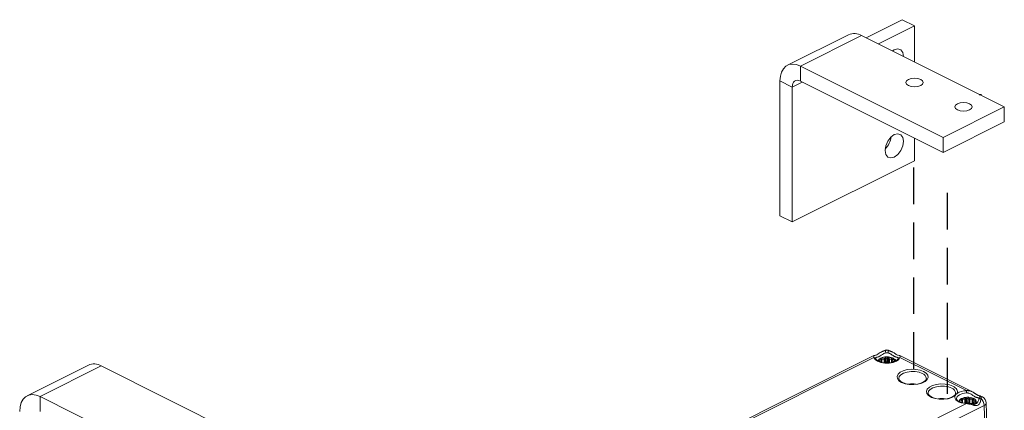
# Model space of a CAD drawing. Units: millimetres. Extents: x 901015 to 903620, y 1149261 to 1151159.
# Drawn here: x 901477 to 901647, y 1150219 to 1150286 of the extents above; entities that cross this region are included whole.
import ezdxf

# ---------------------------------------------------------------- set-up
doc = ezdxf.new("R2010")
doc.units = ezdxf.units.MM
doc.linetypes.add('HIDDEN', pattern=[9.525, 6.35, -3.175])
doc.layers.add('MOTOR', color=150, linetype='Continuous')
doc.layers.add('MOTOR_BRACKET', color=30, linetype='Continuous')

# ---------------------------------------------------------------- blocks, each defined once
blk = doc.blocks.new('iso')
at = {"linetype": 'HIDDEN'}
for p, q in [((901631.53, 1150260.8), (901631.53, 1150224.23)), ((901637.37, 1150256.39), (901637.37, 1150221.53))]:
    blk.add_line(p, q, dxfattribs=at)
at = {"layer": 'MOTOR', "linetype": 'Continuous', "lineweight": 15}
for p, q in [((901624.68, 1150228.18), (901497.02, 1150164.35)), ((901624.68, 1150227.88), (901497.1, 1150164.09)), ((901626.38, 1150229.03), (901626.08, 1150228.88)), ((901626.11, 1150227.77), (901626.48, 1150227.71)), ((901626.48, 1150227.71), (901626.66, 1150227.89)), ((901626.79, 1150227.72), (901626.61, 1150227.54)), ((901626.79, 1150227.07), (901626.79, 1150227.72)), ((901627.2, 1150227.54), (901627, 1150227.72)), ((901627, 1150227.08), (901627, 1150227.72)), ((901627.14, 1150227.89), (901627.32, 1150227.72)), ((901627.32, 1150227.72), (901627.69, 1150227.78)), ((901627.77, 1150228.87), (901627.46, 1150229.03)), ((901641.76, 1150221.88), (901629.16, 1150228.18)), ((901640.7, 1150222.11), (901629.16, 1150227.88)), ((901625.55, 1150227.32), (901625.9, 1150227.41)), ((901625.99, 1150227.22), (901625.62, 1150227.12)), ((901625.9, 1150227.41), (901625.77, 1150227.6)), ((901626.03, 1150227.35), (901625.9, 1150227.55)), ((901625.99, 1150227.02), (901625.99, 1150227.22)), ((901626.46, 1150227.51), (901626.06, 1150227.57)), ((901626.06, 1150226.92), (901626.06, 1150227.57)), ((901626.06, 1150227), (901626.06, 1150227.27)), ((901626.46, 1150226.86), (901626.46, 1150227.51)), ((901626.61, 1150226.89), (901626.61, 1150227.54)), ((901626.79, 1150227.07), (901626.61, 1150226.89)), ((901627.2, 1150226.89), (901627, 1150227.08)), ((901627.2, 1150226.89), (901627.2, 1150227.54)), ((901627.74, 1150227.58), (901627.35, 1150227.51)), ((901627.35, 1150226.86), (901627.35, 1150227.51)), ((901627.74, 1150226.93), (901627.74, 1150227.58)), ((901627.77, 1150227.29), (901627.77, 1150227)), ((901627.91, 1150227.56), (901627.79, 1150227.36)), ((901628.21, 1150227.14), (901627.84, 1150227.23)), ((901627.84, 1150227.01), (901627.84, 1150227.23)), ((901628.04, 1150227.61), (901627.93, 1150227.43)), ((901627.93, 1150227.43), (901628.28, 1150227.34)), ((901640.44, 1150220.7), (901640.6, 1150220.88)), ((901641.08, 1150220.89), (901641.28, 1150220.73)), ((901641.28, 1150220.73), (901641.64, 1150220.8)), ((901643.47, 1150221.02), (901643.17, 1150221.17)), ((901506.12, 1150152.58), (901640.7, 1150219.87)), ((901643.79, 1150219.54), (901600.1, 1150197.7)), ((901639.55, 1150220.29), (901639.88, 1150220.39)), ((901639.98, 1150220.2), (901639.62, 1150220.09)), ((901639.88, 1150220.39), (901639.74, 1150220.57)), ((901640.01, 1150220.34), (901639.86, 1150220.53)), ((901639.98, 1150220.02), (901639.98, 1150220.2)), ((901640.43, 1150220.49), (901640.02, 1150220.55)), ((901640.02, 1150220.31), (901640.02, 1150220.55)), ((901640.04, 1150220.01), (901640.04, 1150220.25)), ((901640.06, 1150220.75), (901640.44, 1150220.7)), ((901640.43, 1150219.93), (901640.43, 1150220.49)), ((901640.71, 1150219.91), (901640.48, 1150219.93)), ((901640.74, 1150220.72), (901640.57, 1150220.53)), ((901640.57, 1150219.88), (901640.57, 1150220.53)), ((901640.74, 1150220.07), (901640.6, 1150219.92)), ((901640.74, 1150220.07), (901640.74, 1150220.72)), ((901641.16, 1150220.55), (901640.95, 1150220.73)), ((901640.95, 1150220.08), (901640.95, 1150220.73)), ((901641.16, 1150219.9), (901640.95, 1150220.08)), ((901641.16, 1150219.9), (901641.16, 1150220.55)), ((901641.7, 1150220.6), (901641.31, 1150220.52)), ((901641.31, 1150219.87), (901641.31, 1150220.52)), ((901641.7, 1150219.95), (901641.31, 1150219.87)), ((901641.7, 1150219.95), (901641.7, 1150220.6)), ((901641.75, 1150220.31), (901641.75, 1150219.78)), ((901641.87, 1150220.58), (901641.77, 1150220.37)), ((901641.8, 1150219.9), (901641.8, 1150219.77)), ((901641.96, 1150219.69), (901641.81, 1150219.88)), ((901641.81, 1150219.77), (901641.81, 1150219.88)), ((901642.2, 1150220.17), (901641.82, 1150220.25)), ((901641.82, 1150219.98), (901641.82, 1150220.25)), ((901642.25, 1150220.14), (901641.9, 1150220.04)), ((901642, 1150220.64), (901641.91, 1150220.45)), ((901641.91, 1150220.45), (901642.26, 1150220.37)), ((901642.29, 1150220.13), (901641.96, 1150220.03)), ((901641.96, 1150220.03), (901642.1, 1150219.85)), ((901642.2, 1150220.13), (901642.2, 1150220.17)), ((901643.89, 1150215.89), (901643.79, 1150219.54)), ((901644.24, 1150216.32), (901644.14, 1150219.98))]:
    blk.add_line(p, q, dxfattribs=at)
at = {"layer": 'MOTOR', "linetype": 'Continuous', "lineweight": 15, "flags": 128}
for points in [[(901629.16, 1150227.88), (901628.97, 1150227.52), (901628.56, 1150227.22), (901627.98, 1150227), (901627.29, 1150226.88), (901626.55, 1150226.88), (901625.86, 1150227), (901625.28, 1150227.22), (901624.87, 1150227.52), (901624.68, 1150227.88)], [(901627, 1150226.92), (901626.67, 1150226.91), (901626.08, 1150226.99), (901625.58, 1150227.15), (901625.21, 1150227.36), (901625.02, 1150227.56), (901624.98, 1150227.68)], [(901625.32, 1150227.28), (901625.4, 1150227.4), (901625.73, 1150227.65)], [(901628.86, 1150227.68), (901628.83, 1150227.59), (901628.67, 1150227.39), (901628.32, 1150227.18), (901627.85, 1150227.01), (901627.28, 1150226.92), (901627, 1150226.92)], [(901628.02, 1150227.69), (901628.35, 1150227.49), (901628.52, 1150227.28)], [(901626.06, 1150227.27), (901626.05, 1150227.32), (901626.03, 1150227.35)], [(901627.84, 1150227.23), (901627.82, 1150227.24), (901627.8, 1150227.25), (901627.79, 1150227.25), (901627.78, 1150227.26), (901627.77, 1150227.27), (901627.77, 1150227.28), (901627.77, 1150227.29)], [(901633.28, 1150225.44), (901633.73, 1150225.13), (901634, 1150224.77), (901634.06, 1150224.39), (901633.89, 1150224.02), (901633.53, 1150223.68), (901632.99, 1150223.41), (901632.31, 1150223.23), (901631.57, 1150223.15), (901630.8, 1150223.17), (901630.08, 1150223.31), (901629.47, 1150223.54), (901629.01, 1150223.84), (901628.75, 1150224.2), (901628.69, 1150224.58), (901628.85, 1150224.96), (901629.22, 1150225.29), (901629.76, 1150225.56), (901630.43, 1150225.75), (901631.18, 1150225.83), (901631.95, 1150225.8), (901632.66, 1150225.67), (901633.28, 1150225.44)], [(901633.06, 1150225.08), (901632.49, 1150225.29), (901631.82, 1150225.41), (901631.11, 1150225.42), (901630.42, 1150225.33), (901629.81, 1150225.14), (901629.35, 1150224.87), (901629.07, 1150224.55), (901628.98, 1150224.21)], [(901631.27, 1150223.19), (901630.89, 1150223.21), (901630.25, 1150223.31), (901629.7, 1150223.5), (901629.3, 1150223.73), (901629.07, 1150223.98), (901628.99, 1150224.19), (901628.99, 1150224.21)], [(901633.75, 1150224.22), (901633.74, 1150224.1), (901633.6, 1150223.88), (901633.28, 1150223.62), (901632.8, 1150223.4), (901632.22, 1150223.25), (901631.56, 1150223.19), (901631.27, 1150223.19)], [(901638.71, 1150221.2), (901638.2, 1150220.91), (901637.54, 1150220.71), (901636.79, 1150220.61), (901636.02, 1150220.61), (901635.28, 1150220.73), (901634.64, 1150220.95), (901634.15, 1150221.25), (901633.86, 1150221.61), (901633.78, 1150222), (901633.92, 1150222.38), (901634.28, 1150222.72), (901634.81, 1150223), (901635.49, 1150223.19), (901636.24, 1150223.28), (901637.02, 1150223.26), (901637.75, 1150223.12), (901638.37, 1150222.89)], [(901638.15, 1150222.54), (901637.58, 1150222.75), (901636.91, 1150222.86), (901636.2, 1150222.88), (901635.51, 1150222.79), (901634.91, 1150222.6), (901634.44, 1150222.33), (901634.16, 1150222), (901634.08, 1150221.66)], [(901638.37, 1150222.89), (901638.59, 1150222.76), (901638.78, 1150222.62), (901638.94, 1150222.47), (901639.05, 1150222.31), (901639.12, 1150222.14), (901639.15, 1150221.97), (901639.14, 1150221.8), (901639.08, 1150221.64)], [(901636.16, 1150220.65), (901635.98, 1150220.66), (901635.34, 1150220.77), (901634.8, 1150220.95), (901634.39, 1150221.19), (901634.16, 1150221.43), (901634.08, 1150221.65), (901634.08, 1150221.66)], [(901638.84, 1150221.68), (901638.83, 1150221.56), (901638.69, 1150221.33), (901638.37, 1150221.07), (901637.9, 1150220.86), (901637.31, 1150220.71), (901636.65, 1150220.64), (901636.16, 1150220.65)], [(901640.7, 1150219.87), (901640.24, 1150219.92), (901639.81, 1150220.01), (901639.43, 1150220.14), (901639.12, 1150220.32), (901638.88, 1150220.52), (901638.73, 1150220.74), (901638.67, 1150220.97), (901638.71, 1150221.2)], [(901640.73, 1150221.71), (901640.04, 1150221.62), (901639.48, 1150221.4), (901639.1, 1150221.1), (901638.97, 1150220.74), (901638.97, 1150220.71)], [(901642.86, 1150220.61), (901642.87, 1150220.65), (901642.89, 1150220.7), (901642.93, 1150220.73), (901642.97, 1150220.76), (901643.03, 1150220.78), (901643.09, 1150220.79), (901643.16, 1150220.79), (901643.22, 1150220.78)], [(901640.48, 1150219.93), (901640.4, 1150219.94), (901639.85, 1150220.05), (901639.4, 1150220.23), (901639.11, 1150220.45), (901638.99, 1150220.64), (901638.99, 1150220.7)], [(901640.04, 1150220.25), (901640.03, 1150220.3), (901640.01, 1150220.34)], [(901642.85, 1150220.6), (901642.83, 1150220.52), (901642.71, 1150220.2), (901642.48, 1150219.9), (901642.25, 1150219.77), (901641.9, 1150219.76), (901641.42, 1150219.82), (901640.91, 1150219.89), (901640.71, 1150219.9)], [(901641.75, 1150219.95), (901641.73, 1150219.95), (901641.7, 1150219.95)], [(901641.77, 1150220.37), (901641.76, 1150220.36), (901641.75, 1150220.31)], [(901641.82, 1150220.25), (901641.8, 1150220.26), (901641.79, 1150220.27), (901641.77, 1150220.27), (901641.76, 1150220.28), (901641.76, 1150220.29), (901641.75, 1150220.3), (901641.75, 1150220.31)], [(901642.29, 1150220.16), (901642.29, 1150220.16), (901642.28, 1150220.15), (901642.25, 1150220.14)], [(901642.25, 1150220.14), (901642.25, 1150220.14), (901642.25, 1150220.14)]]:
    blk.add_lwpolyline(points, dxfattribs=at)
at = {"layer": 'MOTOR', "linetype": 'Continuous', "lineweight": 15}
for centre, radius, start, end in [((901624.71, 1150227.61), 0.269, 8.5122, 96.8437), ((901626.05, 1150227.12), 0.64, 113.6058, 169.6733), ((901625.84, 1150227.64), 0.079, 126.1178, 213.9688), ((901626.86, 1150225.54), 2.42, 90.8665, 113.5621), ((901626.03, 1150227.26), 0.512, 81.2715, 105.5884), ((901626.52, 1150227.57), 0.459, 154.8642, 180.828), ((901626.92, 1150227.96), 1.2, 63.4349, 116.5651), ((901626.59, 1150228.6), 0.482, 85.733, 116.2247), ((901637.68, 1150231.57), 11.32, 192.7056, 194.8481), ((901626.85, 1150227.66), 0.3, 95.2545, 130.2429), ((901626.61, 1150227.71), 0.179, 3.2462, 75.7093), ((901626.9, 1150227.57), 0.184, 55.0152, 125.8945), ((901626.96, 1150225.47), 2.49, 67.6745, 89.9407), ((901626.94, 1150227.64), 0.315, 51.6266, 85.4676), ((901627.19, 1150227.72), 0.182, 105.728, 176.9565), ((901616.16, 1150231.57), 11.32, 345.1519, 347.2944), ((901627.24, 1150228.6), 0.482, 63.7753, 94.267), ((901627.78, 1150227.27), 0.516, 75.3894, 99.5848), ((901627.32, 1150227.59), 0.419, 359.1577, 27.6944), ((901627.75, 1150227.09), 0.682, 14.0536, 67.7234), ((901627.97, 1150227.65), 0.0807, 330.2106, 56.7528), ((901629.12, 1150227.61), 0.269, 83.1563, 171.4878), ((901625.59, 1150227.11), 0.208, 99.9841, 144.9447), ((901625.33, 1150227.12), 0.298, 359.4056, 40.3157), ((901625.8, 1150227.48), 0.121, 36.57, 102.8411), ((901626.02, 1150227.42), 0.155, 75.1533, 135.2278), ((901625.99, 1150227.29), 0.0724, 275.1139, 344.6288), ((901626.5, 1150227.68), 0.178, 258.1481, 306.2806), ((901626.9, 1150226.92), 0.184, 55.0152, 125.8945), ((901627.31, 1150227.69), 0.184, 235.2091, 282.4062), ((901627.78, 1150227.43), 0.156, 44.1377, 105.7475), ((901627.89, 1150227.29), 0.116, 143.3283, 181.9347), ((901628.01, 1150227.49), 0.124, 78.1979, 146.1082), ((901628.52, 1150227.15), 0.314, 141.9926, 180.6835), ((901628.24, 1150227.12), 0.221, 37.6368, 80.7547), ((901632.75, 1150224.11), 1.02, 6.6814, 72.1574), ((901631.37, 1150218.77), 4.52, 82.2405, 98.2812), ((901637.84, 1150221.57), 1.02, 6.6814, 72.1574), ((901640.74, 1150218.95), 3.15, 90.735, 121.6932), ((901640.84, 1150218.64), 2.32, 91.9752, 115.3356), ((901640.79, 1150220.68), 0.279, 96.2471, 132.9678), ((901640.56, 1150220.71), 0.175, 3.5089, 77.6389), ((901638.13, 1150221.72), 2.59, 359.9495, 8.6071), ((901640.95, 1150218.38), 2.58, 69.3135, 91.0573), ((901640.88, 1150220.62), 0.335, 54.0638, 86.4657), ((901641.13, 1150220.72), 0.186, 107.7605, 177.249), ((901641.74, 1150220.29), 0.519, 76.6992, 100.7889), ((901641.32, 1150220.6), 0.376, 359.1701, 31.1458), ((901643.16, 1150220.77), 0.307, 77.9172, 175.674), ((901643.26, 1150220.59), 0.482, 63.7753, 94.267), ((901642.94, 1150219.95), 1.2, 1.6327, 63.4349), ((901636.46, 1150216.22), 4.52, 82.2405, 98.2812), ((901640.01, 1150220.15), 0.588, 115.6136, 175.022), ((901639.8, 1150220.62), 0.0775, 130.4748, 219.5014), ((901639.77, 1150220.46), 0.117, 40.0874, 104.3083), ((901639.99, 1150220.25), 0.505, 82.4282, 106.9752), ((901639.99, 1150220.4), 0.154, 76.3838, 134.4229), ((901639.97, 1150220.27), 0.0686, 276.5346, 346.0285), ((901640.56, 1150220.55), 0.532, 158.4548, 180.7776), ((901640.46, 1150220.66), 0.171, 258.8657, 308.4451), ((901640.75, 1150219.87), 0.053, 135.6124, 182.9042), ((901640.85, 1150220.57), 0.183, 56.1725, 127.2457), ((901640.85, 1150219.92), 0.183, 56.1725, 127.2457), ((901641.27, 1150220.71), 0.19, 237.1563, 283.2145), ((901641.27, 1150220.06), 0.19, 237.1563, 283.2145), ((901641.74, 1150220.45), 0.157, 43.1968, 107.0001), ((901641.93, 1150219.91), 0.132, 102.4391, 181.353), ((901641.83, 1150219.9), 0.0343, 180.68, 220.1789), ((901641.98, 1150220.51), 0.128, 79.598, 149.9634), ((901641.71, 1150220.05), 0.746, 18.9516, 69.4096), ((901641.93, 1150220.67), 0.084, 336.1201, 60.3002), ((901641.83, 1150220.27), 0.588, 295.6136, 355.022), ((901642.54, 1150220.17), 0.34, 145.2547, 180.7744), ((901642.18, 1150220.05), 0.122, 51.9316, 80.2688), ((901642.26, 1150220.1), 0.0474, 43.6797, 100.2017), ((901642.23, 1150220.13), 0.239, 40.9837, 81.7596), ((901642.26, 1150220.31), 0.19, 281.0212, 328.722), ((901641.96, 1150219.46), 1.83, 2.4751, 46.1764), ((901643.63, 1150220.02), 0.507, 287.7088, 355.1446)]:
    blk.add_arc(centre, radius, start, end, dxfattribs=at)
for centre, major_axis, ratio, start_param, end_param in [((901626.48, 1150227.58), (0.01, 0.15), 0.10968, 0.533369, 2.104166), ((901626.48, 1150227.58), (-0.088, 0.123), 0.700989, 3.914697, 5.485493), ((901627.32, 1150227.59), (0.084, 0.125), 0.684915, 0.775337, 2.346133), ((901627.32, 1150227.59), (-0.012, 0.15), 0.137082, 4.176944, 5.747741), ((901625.9, 1150227.28), (-0.056, 0.14), 0.532684, 4.06946, 5.640257), ((901625.9, 1150227.28), (0.146, 0.043), 0.844778, 0.273826, 1.326362), ((901627.93, 1150227.3), (0.148, -0.035), 0.848094, 1.767322, 2.876716), ((901627.93, 1150227.3), (0.053, 0.141), 0.510754, 0.630962, 2.201758), ((901639.88, 1150220.26), (-0.06, 0.138), 0.561956, 4.051474, 5.62227), ((901639.88, 1150220.26), (0.142, 0.054), 0.838944, 0.24585, 1.26211), ((901640.44, 1150220.57), (0.006, 0.15), 0.071762, 0.531282, 2.102079), ((901640.44, 1150220.57), (-0.094, 0.119), 0.721885, 3.881415, 5.452212), ((901641.28, 1150220.6), (0.079, 0.129), 0.661573, 0.746889, 2.317685), ((901641.28, 1150220.6), (-0.016, 0.15), 0.17458, 4.173299, 5.744095), ((901641.91, 1150220.32), (0.15, -0.023), 0.851421, 1.700012, 2.855835), ((901641.96, 1150219.9), (0.142, 0.054), 0.838944, 1.26211, 2.832906), ((901641.91, 1150220.32), (0.048, 0.143), 0.479672, 0.615885, 2.186681), ((901641.96, 1150219.9), (-0.06, 0.138), 0.561956, 5.62227, 6.214435)]:
    blk.add_ellipse(centre, major_axis=major_axis, ratio=ratio, start_param=start_param, end_param=end_param, dxfattribs=at)
for points, knots in [([(901624.68, 1150227.88), (901624.65, 1150227.95), (901624.58, 1150228.11), (901624.65, 1150228.14), (901624.69, 1150228.16)], [0, 0, 0, 0, 0.4788409, 1, 1, 1, 1]), ([(901624.69, 1150228.16), (901624.7, 1150228.17), (901624.72, 1150228.21), (901624.88, 1150228.21), (901625.1, 1150228.29), (901625.27, 1150228.38), (901625.59, 1150228.58), (901625.84, 1150228.79), (901626.08, 1150228.88), (901626.08, 1150228.88)], [0, 0, 0, 0, 0.08742, 0.341439, 0.436991, 0.588855, 0.65331, 0.994528, 1, 1, 1, 1]), ([(901626.73, 1150228.67), (901626.66, 1150228.64), (901626.51, 1150228.59), (901626.28, 1150228.47), (901626.04, 1150228.32), (901625.82, 1150228.17), (901625.65, 1150228.07), (901625.56, 1150228.01), (901625.43, 1150227.96), (901625.29, 1150227.92), (901625.19, 1150227.9), (901625.11, 1150227.88), (901625.04, 1150227.86), (901624.99, 1150227.81), (901624.97, 1150227.75), (901624.97, 1150227.71), (901624.98, 1150227.7)], [0, 0, 0, 0, 0.075894, 0.153183, 0.254461, 0.357907, 0.414215, 0.472111, 0.492968, 0.591565, 0.694716, 0.705409, 0.804886, 0.90671, 0.970791, 1, 1, 1, 1]), ([(901625.79, 1150227.7), (901625.79, 1150227.7), (901625.81, 1150227.71), (901625.84, 1150227.73), (901625.87, 1150227.75), (901625.89, 1150227.75), (901625.89, 1150227.75)], [0, 0, 0, 0, 0.028153, 0.5, 0.971847, 1, 1, 1, 1]), ([(901626.63, 1150229.08), (901626.69, 1150229.09), (901626.82, 1150229.12), (901626.99, 1150229.11), (901627.12, 1150229.1), (901627.18, 1150229.08), (901627.21, 1150229.08)], [0, 0, 0, 0, 0.335501, 0.680735, 0.839869, 1, 1, 1, 1]), ([(901627.11, 1150228.67), (901627.07, 1150228.68), (901626.94, 1150228.71), (901626.82, 1150228.68), (901626.73, 1150228.67)], [0, 0, 0, 0, 0.320504, 1, 1, 1, 1]), ([(901626.82, 1150227.96), (901626.82, 1150227.96), (901626.85, 1150227.96), (901626.89, 1150227.96), (901626.94, 1150227.96), (901626.97, 1150227.96), (901626.97, 1150227.96)], [0, 0, 0, 0, 0.028153, 0.5, 0.971847, 1, 1, 1, 1]), ([(901628.86, 1150227.7), (901628.86, 1150227.71), (901628.87, 1150227.73), (901628.86, 1150227.77), (901628.85, 1150227.81), (901628.82, 1150227.84), (901628.78, 1150227.87), (901628.73, 1150227.88), (901628.67, 1150227.9), (901628.6, 1150227.91), (901628.53, 1150227.93), (901628.46, 1150227.94), (901628.39, 1150227.97), (901628.33, 1150227.99), (901628.28, 1150228.02), (901628.22, 1150228.05), (901628.14, 1150228.09), (901628.04, 1150228.15), (901627.92, 1150228.24), (901627.79, 1150228.33), (901627.66, 1150228.41), (901627.52, 1150228.49), (901627.39, 1150228.56), (901627.25, 1150228.62), (901627.15, 1150228.65), (901627.11, 1150228.67)], [0, 0, 0, 0, 0.010335, 0.058061, 0.109193, 0.160898, 0.213994, 0.267442, 0.315105, 0.362971, 0.41157, 0.460571, 0.487895, 0.515385, 0.543479, 0.571812, 0.593729, 0.644619, 0.696305, 0.749542, 0.803109, 0.851638, 0.900398, 0.950002, 1, 1, 1, 1]), ([(901627.76, 1150228.85), (901627.81, 1150228.84), (901628.04, 1150228.75), (901628.29, 1150228.55), (901628.58, 1150228.37), (901628.74, 1150228.29), (901628.98, 1150228.21), (901629.13, 1150228.22), (901629.15, 1150228.17), (901629.16, 1150228.16)], [0, 0, 0, 0, 0.073018, 0.330323, 0.41979, 0.570911, 0.633614, 0.954834, 1, 1, 1, 1]), ([(901627.91, 1150227.77), (901627.91, 1150227.77), (901627.93, 1150227.76), (901627.97, 1150227.75), (901628, 1150227.73), (901628.01, 1150227.72), (901628.01, 1150227.72)], [0, 0, 0, 0, 0.028153, 0.5, 0.971847, 1, 1, 1, 1]), ([(901629.16, 1150228.16), (901629.2, 1150228.14), (901629.24, 1150228.11), (901629.21, 1150228), (901629.18, 1150227.93), (901629.16, 1150227.88)], [0, 0, 0, 0, 0.6073865, 0.6452605, 1, 1, 1, 1]), ([(901639.08, 1150221.64), (901639.08, 1150221.63), (901639.02, 1150221.56), (901638.89, 1150221.41), (901638.77, 1150221.28), (901638.72, 1150221.2), (901638.71, 1150221.2)], [0, 0, 0, 0, 0.0046666, 0.5, 0.9953334, 1, 1, 1, 1]), ([(901640.7, 1150222.11), (901640.74, 1150222.11), (901640.83, 1150222.12), (901640.96, 1150222.11), (901641.09, 1150222.1), (901641.24, 1150222.07), (901641.41, 1150222.03), (901641.59, 1150221.96), (901641.7, 1150221.91), (901641.76, 1150221.88)], [0, 0, 0, 0, 0.119593, 0.239171, 0.358736, 0.487526, 0.660376, 0.83319, 1, 1, 1, 1]), ([(901642.86, 1150220.79), (901642.84, 1150220.81), (901642.82, 1150220.85), (901642.75, 1150220.88), (901642.64, 1150220.9), (901642.5, 1150220.93), (901642.36, 1150220.98), (901642.27, 1150221.02), (901642.13, 1150221.09), (901641.96, 1150221.21), (901641.78, 1150221.33), (901641.6, 1150221.45), (901641.41, 1150221.55), (901641.16, 1150221.66), (901640.93, 1150221.71), (901640.8, 1150221.71), (901640.73, 1150221.71)], [0, 0, 0, 0, 0.073213, 0.147773, 0.245473, 0.345266, 0.399585, 0.455435, 0.475555, 0.57067, 0.670177, 0.680492, 0.776457, 0.874683, 0.936501, 1, 1, 1, 1]), ([(901640.76, 1150220.95), (901640.76, 1150220.95), (901640.78, 1150220.96), (901640.83, 1150220.96), (901640.88, 1150220.96), (901640.9, 1150220.96), (901640.9, 1150220.96)], [0, 0, 0, 0, 0.028153, 0.5, 0.971847, 1, 1, 1, 1]), ([(901641.76, 1150221.88), (901641.76, 1150221.88), (901641.82, 1150221.85), (901641.93, 1150221.79), (901642.06, 1150221.71), (901642.18, 1150221.63), (901642.3, 1150221.55), (901642.4, 1150221.48), (901642.5, 1150221.42), (901642.58, 1150221.37), (901642.66, 1150221.33), (901642.74, 1150221.29), (901642.82, 1150221.26), (901642.9, 1150221.24), (901642.99, 1150221.22), (901643.06, 1150221.2), (901643.12, 1150221.19), (901643.16, 1150221.18), (901643.17, 1150221.17), (901643.17, 1150221.17)], [0, 0, 0, 0, 0.002947, 0.095805, 0.157915, 0.22003, 0.282155, 0.347252, 0.394227, 0.441624, 0.490815, 0.54001, 0.592182, 0.655767, 0.738292, 0.820745, 0.903171, 0.994146, 1, 1, 1, 1]), ([(901642.86, 1150220.68), (901642.86, 1150220.68), (901642.87, 1150220.74), (901642.86, 1150220.76), (901642.86, 1150220.79)], [0, 0, 0, 0, 0.038823, 1, 1, 1, 1]), ([(901643.17, 1150221.17), (901643.18, 1150221.17), (901643.2, 1150221.16), (901643.22, 1150221.13), (901643.23, 1150221.11), (901643.23, 1150221.08), (901643.22, 1150221.07)], [0, 0, 0, 0, 0.230051, 0.482479, 0.734926, 1, 1, 1, 1]), ([(901643.22, 1150221.07), (901643.23, 1150221.05), (901643.24, 1150221), (901643.24, 1150220.92), (901643.23, 1150220.84), (901643.23, 1150220.8), (901643.22, 1150220.78)], [0, 0, 0, 0, 0.335501, 0.680735, 0.839869, 1, 1, 1, 1]), ([(901639.75, 1150220.68), (901639.75, 1150220.68), (901639.76, 1150220.69), (901639.79, 1150220.71), (901639.83, 1150220.72), (901639.85, 1150220.73), (901639.85, 1150220.73)], [0, 0, 0, 0, 0.028153, 0.5, 0.971847, 1, 1, 1, 1]), ([(901643.22, 1150220.78), (901643.21, 1150220.59), (901643.19, 1150220.25), (901642.98, 1150219.84), (901642.77, 1150219.62), (901642.61, 1150219.53), (901642.3, 1150219.49), (901641.85, 1150219.59), (901641.37, 1150219.74), (901640.97, 1150219.83), (901640.83, 1150219.85), (901640.7, 1150219.87)], [0, 0, 0, 0, 0.194531, 0.339278, 0.389608, 0.474621, 0.509896, 0.690599, 0.8885, 0.899256, 1, 1, 1, 1]), ([(901641.86, 1150220.79), (901641.86, 1150220.79), (901641.88, 1150220.78), (901641.92, 1150220.77), (901641.95, 1150220.75), (901641.97, 1150220.74), (901641.97, 1150220.74)], [0, 0, 0, 0, 0.0281534, 0.5, 0.9718466, 1, 1, 1, 1]), ([(901642.09, 1150219.74), (901642.09, 1150219.74), (901642.07, 1150219.73), (901642.05, 1150219.71), (901642.01, 1150219.69), (901641.99, 1150219.68), (901641.99, 1150219.68)], [0, 0, 0, 0, 0.0281534, 0.5, 0.9718466, 1, 1, 1, 1]), ([(901642.41, 1150220.29), (901642.41, 1150220.29), (901642.42, 1150220.28), (901642.42, 1150220.25), (901642.42, 1150220.23), (901642.42, 1150220.22), (901642.42, 1150220.22)], [0, 0, 0, 0, 0.028153, 0.5, 0.971847, 1, 1, 1, 1])]:
    blk.add_open_spline(points, degree=3, knots=knots, dxfattribs=at)
for points in [[(901624.98, 1150227.7), (901624.98, 1150227.65)], [(901626.08, 1150228.88), (901626.63, 1150229.08)], [(901627.21, 1150229.08), (901627.76, 1150228.85)], [(901628.86, 1150227.67), (901628.86, 1150227.7)], [(901642.86, 1150220.61), (901642.86, 1150220.68)]]:
    blk.add_open_spline(points, degree=1, dxfattribs=at)
at = {"layer": 'MOTOR_BRACKET', "linetype": 'Continuous', "lineweight": 15}
for p, q in [((901629.59, 1150286.41), (901623.32, 1150283.27)), ((901631.72, 1150285.35), (901629.59, 1150286.41)), ((901631.72, 1150285.35), (901625.44, 1150282.21)), ((901631.72, 1150279.08), (901631.72, 1150285.35)), ((901620.29, 1150283.81), (901609.68, 1150278.51)), ((901622.52, 1150283.67), (901611.92, 1150278.37)), ((901647.27, 1150271.3), (901622.52, 1150283.67)), ((901611.92, 1150275.77), (901611.92, 1150278.37)), ((901636.67, 1150265.99), (901611.92, 1150278.37)), ((901610.5, 1150274.74), (901608.38, 1150275.81)), ((901608.38, 1150252.42), (901608.38, 1150275.81)), ((901610.5, 1150274.74), (901612.24, 1150275.61)), ((901636.67, 1150263.4), (901611.92, 1150275.77)), ((901610.5, 1150251.36), (901610.5, 1150274.74)), ((901647.27, 1150271.3), (901636.67, 1150265.99)), ((901647.27, 1150268.7), (901647.27, 1150271.3)), ((901647.27, 1150268.7), (901636.67, 1150263.4)), ((901631.72, 1150261.97), (901631.72, 1150265.87)), ((901636.67, 1150263.4), (901636.67, 1150265.99)), ((901631.72, 1150261.97), (901610.5, 1150251.36)), ((901610.5, 1150251.36), (901608.38, 1150252.42)), ((901488.5, 1150226.53), (901477.9, 1150221.22)), ((901480.13, 1150221.08), (901490.74, 1150226.39)), ((901515.49, 1150214.01), (901490.74, 1150226.39)), ((901504.88, 1150208.71), (901480.13, 1150221.08)), ((901480.13, 1150218.48), (901480.13, 1150221.08))]:
    blk.add_line(p, q, dxfattribs=at)
at = {"layer": 'MOTOR_BRACKET', "linetype": 'Continuous', "lineweight": 15, "flags": 128}
for points in [[(901629.79, 1150280.06), (901629.67, 1150280.74), (901629.33, 1150281.2), (901628.81, 1150281.37), (901628.2, 1150281.21), (901627.87, 1150281)], [(901608.38, 1150275.81), (901608.45, 1150276.62), (901608.65, 1150277.33), (901608.98, 1150277.91), (901609.42, 1150278.35), (901609.95, 1150278.62), (901610.56, 1150278.71), (901611.23, 1150278.63), (901611.92, 1150278.37)], [(901610.5, 1150274.74), (901610.53, 1150275.07), (901610.61, 1150275.35), (901610.74, 1150275.59), (901610.92, 1150275.76), (901611.13, 1150275.87), (901611.38, 1150275.91), (901611.64, 1150275.87), (901611.92, 1150275.77)], [(901632.78, 1150276.07), (901632.29, 1150276.23), (901631.72, 1150276.29), (901631.14, 1150276.23), (901630.66, 1150276.07), (901630.33, 1150275.83), (901630.22, 1150275.54), (901630.33, 1150275.25), (901630.66, 1150275.01), (901631.14, 1150274.85), (901631.72, 1150274.79), (901632.29, 1150274.85), (901632.78, 1150275.01), (901633.1, 1150275.25), (901633.22, 1150275.54), (901633.1, 1150275.83), (901632.78, 1150276.07)], [(901641.26, 1150271.83), (901640.78, 1150271.99), (901640.2, 1150272.05), (901639.63, 1150271.99), (901639.14, 1150271.83), (901638.82, 1150271.58), (901638.7, 1150271.3), (901638.82, 1150271.01), (901639.14, 1150270.77), (901639.63, 1150270.6), (901640.2, 1150270.55), (901640.78, 1150270.6), (901641.26, 1150270.77), (901641.59, 1150271.01), (901641.7, 1150271.3), (901641.59, 1150271.58), (901641.26, 1150271.83)], [(901629.79, 1150265.34), (901629.67, 1150266.02), (901629.33, 1150266.48), (901628.81, 1150266.65), (901628.2, 1150266.49), (901627.59, 1150266.04), (901627.08, 1150265.36), (901626.73, 1150264.55), (901626.61, 1150263.75), (901626.73, 1150263.06), (901627.08, 1150262.6), (901627.59, 1150262.44), (901628.2, 1150262.59), (901628.81, 1150263.05), (901629.33, 1150263.73), (901629.67, 1150264.53), (901629.79, 1150265.34)], [(901480.13, 1150221.08), (901479.44, 1150221.34), (901478.78, 1150221.43), (901478.17, 1150221.34), (901477.63, 1150221.06), (901477.19, 1150220.63), (901476.87, 1150220.04), (901476.66, 1150219.33), (901476.6, 1150218.52)]]:
    blk.add_lwpolyline(points, dxfattribs=at)
at = {"layer": 'MOTOR_BRACKET', "flags": 128}
blk.add_lwpolyline([(901642.93, 1150273.47), (901643.21, 1150273.47), (901643.34, 1150273.43)], dxfattribs=at)
at = {"layer": 'MOTOR_BRACKET', "linetype": 'Continuous', "lineweight": 15}
for centre, radius, start, end in [((901621.27, 1150281.57), 2.45, 59.1142, 113.618), ((901624.23, 1150266.53), 3.45, 314.0638, 352.806), ((901489.48, 1150224.29), 2.45, 59.1142, 113.618)]:
    blk.add_arc(centre, radius, start, end, dxfattribs=at)

msp = doc.modelspace()

# ---------------------------------------------------------------- block references
msp.add_blockref('iso', (0, 0))

doc.saveas('drawing.dxf')
